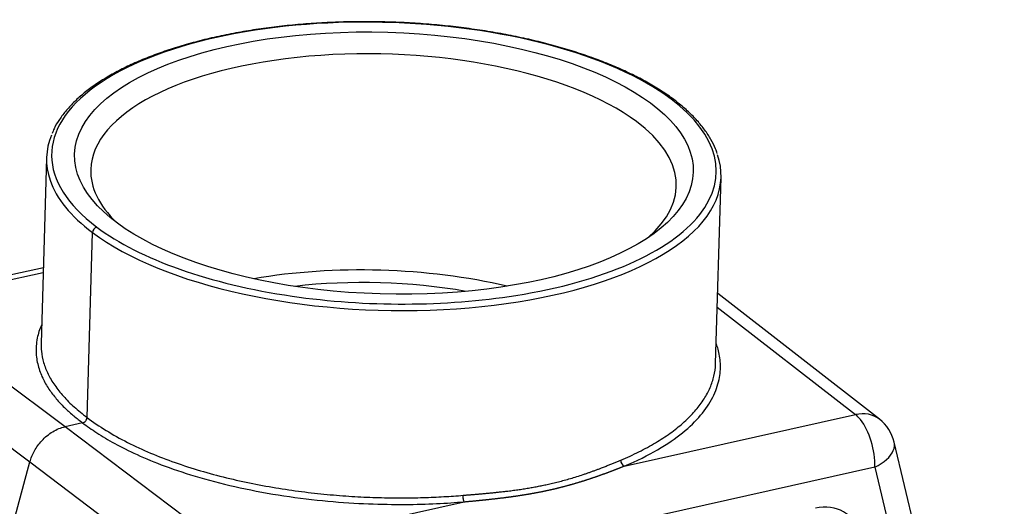
# Model space of a CAD drawing. Units: millimetres. Extents: x 1223 to 1680, y 481 to 804.
# Drawn here: x 1290 to 1350, y 588 to 618 of the extents above; entities that cross this region are included whole.
import ezdxf

# ---------------------------------------------------------------- set-up
doc = ezdxf.new("R2010")
doc.units = ezdxf.units.MM
doc.header["$LTSCALE"] = 65.395
doc.layers.add('1', color=7, linetype='CONTINUOUS', true_color=0xffffff)

msp = doc.modelspace()

# ---------------------------------------------------------------- linework, layer by layer
at = {"layer": '1', "color": 0, "linetype": 'Continuous', "lineweight": 25}
for p, q in [((1291.388, 609.655), (1291.057, 598.358)), ((1332.04, 597.157), (1332.371, 608.454)), ((1293.848, 593.879), (1294.177, 605.11)), ((1291.193, 602.97), (1281.943, 600.909)), ((1291.183, 602.667), (1282.542, 600.741)), ((1341.991, 593.763), (1332.164, 601.405)), ((1292.513, 593.311), (1282.542, 600.741)), ((1332.14, 600.573), (1340.534, 594.046)), ((1280.407, 598.599), (1290.379, 591.169)), ((1326.479, 590.914), (1340.534, 594.046)), ((1293.58, 593.549), (1292.513, 593.311)), ((1302.707, 585.617), (1292.513, 593.311)), ((1349.579, 564.472), (1342.888, 592.373)), ((1280.629, 554.982), (1290.379, 591.169)), ((1290.379, 591.169), (1300.572, 583.474)), ((1341.715, 590.845), (1303.888, 582.416)), ((1341.715, 590.845), (1348.436, 562.822)), ((1302.707, 585.617), (1316.761, 588.748))]:
    msp.add_line(p, q, dxfattribs=at)
msp.add_arc((1340.456, 591.79), 2.5, 13.48506, 52.13154, dxfattribs=at)
for centre, major_axis, ratio, start_param, end_param in [((1311.887, 609.326), (-20.191, 0.592), 0.423066, 3.681924, 6.823517), ((1311.861, 608.42), (-17.792, 0.521), 0.423066, 3.681924, 6.283185), ((1311.887, 609.326), (-20.191, 0.592), 0.423066, 1.991502, 3.681924), ((1329.323, 612.941), (-0.18, -0.24), 0.777014, 3.1411, 3.878613), ((1311.861, 608.42), (-17.792, 0.521), 0.423066, 2.708227, 3.681924), ((1311.879, 609.054), (-20.491, 0.6), 0.423066, 6.122795, 6.441274), ((1311.879, 609.054), (-20.491, 0.6), 0.423066, 2.981202, 3.299681), ((1311.861, 608.42), (-17.792, 0.521), 0.423066, 0, 0.433321), ((1311.879, 609.054), (-20.491, 0.6), 0.423066, 0.158088, 0.540332), ((1311.879, 609.054), (-20.491, 0.6), 0.423066, 0.540332, 2.981202), ((1294.436, 605.167), (0.18, 0.24), 0.777014, 0.737021, 2.307817), ((1311.887, 609.326), (-20.191, 0.592), 0.423066, 0.540332, 1.303052), ((1311.476, 595.287), (17.792, -0.521), 0.423066, 1.123392, 2.018353), ((1311.476, 595.287), (-15.993, 0.469), 0.423066, 4.381321, 5.04351), ((1311.887, 609.326), (-20.191, 0.592), 0.423066, 1.303052, 1.991502), ((1340.457, 591.79), (-1.535, -1.974), 0.776397, 3.141608, 3.892094), ((1340.456, 591.79), (0.544, -2.44), 0.466116, 2.387614, 2.634273), ((1340.456, 591.79), (0.544, -2.44), 0.466116, 1.072206, 2.387614), ((1340.456, 591.79), (2.431, 0.583), 0.529246, 5.9067, 6.283196), ((1340.456, 591.79), (2.431, 0.583), 0.529289, 5.125653, 5.906688), ((1326.489, 591.185), (-0.115, 0.277), 0.657936, 0.971756, 2.534151), ((1338.012, 585.376), (1.98, 2.64), 0.777014, 5.711293, 7.020179)]:
    msp.add_ellipse(centre, major_axis=major_axis, ratio=ratio, start_param=start_param, end_param=end_param, dxfattribs=at)
msp.add_ellipse((1311.887, 609.326), major_axis=(18.792, -0.551), ratio=0.423066, dxfattribs=at)
for points, knots in [([(1329.503, 613.181), (1329.383, 613.272), (1329.023, 613.531), (1328.38, 613.949), (1327.545, 614.422), (1326.644, 614.872), (1325.681, 615.296), (1324.659, 615.694), (1323.583, 616.062), (1322.457, 616.401), (1321.287, 616.708), (1320.077, 616.983), (1318.832, 617.225), (1317.558, 617.431), (1316.26, 617.603), (1314.943, 617.738), (1313.613, 617.837), (1312.276, 617.898), (1310.938, 617.923), (1309.603, 617.91), (1308.278, 617.859), (1306.968, 617.772), (1305.68, 617.648), (1304.417, 617.487), (1303.186, 617.291), (1301.993, 617.06), (1300.84, 616.795), (1299.735, 616.497), (1298.681, 616.167), (1297.683, 615.806), (1296.745, 615.416), (1295.87, 614.998), (1295.064, 614.553), (1294.328, 614.083), (1293.667, 613.59), (1293.084, 613.075), (1292.582, 612.54), (1292.167, 611.987), (1291.88, 611.511), (1291.758, 611.217), (1291.721, 611.116)], [0, 0, 0, 0, 0.014222, 0.041313, 0.068394, 0.095458, 0.122502, 0.149526, 0.176531, 0.20352, 0.230495, 0.257458, 0.284411, 0.311356, 0.338294, 0.365228, 0.392158, 0.419086, 0.446014, 0.472942, 0.499872, 0.526805, 0.553742, 0.580684, 0.607635, 0.634595, 0.661566, 0.68855, 0.71555, 0.742569, 0.769608, 0.796669, 0.823754, 0.850861, 0.877984, 0.905106, 0.932196, 0.959208, 0.986085, 1, 1, 1, 1]), ([(1332.132, 609.911), (1332.104, 610.004), (1332.007, 610.293), (1331.763, 610.77), (1331.396, 611.339), (1330.94, 611.899), (1330.402, 612.446), (1329.908, 612.871), (1329.594, 613.113), (1329.503, 613.181)], [0, 0, 0, 0, 0.080358, 0.248268, 0.417555, 0.588073, 0.75949, 0.93145, 1, 1, 1, 1]), ([(1291.074, 599.489), (1290.958, 599.22), (1290.768, 598.608), (1290.72, 597.741), (1290.877, 596.905), (1291.179, 596.162), (1291.576, 595.507), (1292.034, 594.929), (1292.528, 594.416), (1293.044, 593.958), (1293.401, 593.681), (1293.58, 593.549)], [0, 0, 0, 0, 0.087009, 0.201133, 0.315257, 0.42938, 0.543504, 0.657628, 0.771752, 0.885876, 1, 1, 1, 1]), ([(1291.057, 598.358), (1291.053, 598.204), (1291.066, 597.819), (1291.188, 597.201), (1291.458, 596.51), (1291.861, 595.827), (1292.392, 595.157), (1293.049, 594.505), (1293.569, 594.085), (1293.848, 593.879)], [0, 0, 0, 0, 0.099977, 0.249981, 0.399985, 0.549989, 0.699992, 0.849996, 1, 1, 1, 1]), ([(1326.479, 590.914), (1327.256, 591.237), (1328.605, 591.911), (1330.098, 592.941), (1331.189, 594.002), (1331.924, 595.101), (1332.299, 596.188), (1332.363, 597.168), (1332.242, 597.868), (1332.123, 598.245), (1332.085, 598.352)], [0, 0, 0, 0, 0.134968, 0.269935, 0.404903, 0.53987, 0.674838, 0.809805, 0.944773, 1, 1, 1, 1]), ([(1326.273, 591.278), (1326.658, 591.44), (1327.396, 591.779), (1328.399, 592.327), (1329.291, 592.909), (1330.067, 593.523), (1330.721, 594.164), (1331.249, 594.829), (1331.648, 595.512), (1331.915, 596.21), (1332.018, 596.761), (1332.037, 597.078), (1332.04, 597.157)], [0, 0, 0, 0, 0.107141, 0.214282, 0.321423, 0.428564, 0.535705, 0.642846, 0.749987, 0.857128, 0.964268, 1, 1, 1, 1]), ([(1293.58, 593.549), (1293.615, 593.557), (1293.649, 593.571), (1293.712, 593.613), (1293.742, 593.639), (1293.791, 593.7), (1293.811, 593.735), (1293.839, 593.806), (1293.847, 593.843), (1293.848, 593.879)], [0, 0, 0, 0, 0.25, 0.25, 0.5, 0.5, 0.75, 0.75, 1, 1, 1, 1]), ([(1293.848, 593.879), (1294.208, 593.602), (1294.596, 593.337), (1295.418, 592.831), (1295.851, 592.59), (1296.753, 592.132), (1297.223, 591.916), (1298.189, 591.508), (1298.686, 591.317), (1299.698, 590.959), (1300.215, 590.793), (1301.259, 590.485), (1301.787, 590.343), (1302.848, 590.083), (1303.381, 589.964), (1304.446, 589.751), (1304.978, 589.655), (1306.036, 589.485), (1306.562, 589.41), (1307.603, 589.281), (1308.118, 589.226), (1309.133, 589.134), (1309.633, 589.097), (1310.616, 589.04), (1311.099, 589.019), (1312.043, 588.993), (1312.505, 588.987), (1313.407, 588.988), (1313.847, 588.995), (1314.703, 589.02), (1315.118, 589.039), (1315.925, 589.084), (1316.317, 589.112), (1316.695, 589.144)], [0, 0, 0, 0, 0.0625, 0.0625, 0.125, 0.125, 0.1875, 0.1875, 0.25, 0.25, 0.3125, 0.3125, 0.375, 0.375, 0.4375, 0.4375, 0.5, 0.5, 0.5625, 0.5625, 0.625, 0.625, 0.6875, 0.6875, 0.75, 0.75, 0.8125, 0.8125, 0.875, 0.875, 0.9375, 0.9375, 1, 1, 1, 1]), ([(1291.097, 592.458), (1291.195, 592.566), (1291.301, 592.667), (1291.524, 592.851), (1291.641, 592.933), (1291.882, 593.079), (1292.007, 593.141), (1292.258, 593.243), (1292.386, 593.283), (1292.513, 593.311)], [0, 0, 0, 0, 0.25, 0.25, 0.5, 0.5, 0.75, 0.75, 1, 1, 1, 1]), ([(1290.379, 591.169), (1290.41, 591.285), (1290.449, 591.401), (1290.542, 591.629), (1290.596, 591.741), (1290.717, 591.959), (1290.785, 592.065), (1290.932, 592.269), (1291.012, 592.366), (1291.097, 592.458)], [0, 0, 0, 0, 0.25, 0.25, 0.5, 0.5, 0.75, 0.75, 1, 1, 1, 1]), ([(1316.695, 589.144), (1316.716, 589.145), (1316.759, 589.149), (1316.824, 589.154), (1316.892, 589.16), (1316.963, 589.166), (1317.036, 589.172), (1317.112, 589.178), (1317.191, 589.185), (1317.272, 589.191), (1317.356, 589.198), (1317.442, 589.206), (1317.531, 589.213), (1317.623, 589.221), (1317.717, 589.229), (1317.813, 589.238), (1317.913, 589.247), (1318.014, 589.256), (1318.118, 589.266), (1318.225, 589.276), (1318.334, 589.287), (1318.446, 589.298), (1318.56, 589.309), (1318.676, 589.321), (1318.795, 589.334), (1318.916, 589.347), (1319.039, 589.36), (1319.165, 589.374), (1319.293, 589.389), (1319.436, 589.406), (1319.594, 589.425), (1319.764, 589.447), (1319.932, 589.47), (1320.099, 589.494), (1320.263, 589.518), (1320.425, 589.543), (1320.586, 589.569), (1320.744, 589.596), (1320.901, 589.623), (1321.055, 589.651), (1321.208, 589.68), (1321.358, 589.71), (1321.507, 589.74), (1321.654, 589.77), (1321.864, 589.816), (1322.142, 589.879), (1322.491, 589.965), (1322.852, 590.061), (1323.225, 590.166), (1323.608, 590.282), (1323.929, 590.386), (1324.185, 590.472), (1324.373, 590.537), (1324.56, 590.604), (1324.746, 590.671), (1324.929, 590.74), (1325.089, 590.801), (1325.227, 590.855), (1325.341, 590.9), (1325.453, 590.944), (1325.563, 590.988), (1325.671, 591.031), (1325.776, 591.074), (1325.88, 591.116), (1325.981, 591.157), (1326.08, 591.198), (1326.178, 591.238), (1326.241, 591.265), (1326.273, 591.278)], [0, 0, 0, 0, 0.005773, 0.011797, 0.018072, 0.024599, 0.031376, 0.038405, 0.045685, 0.053217, 0.061, 0.069033, 0.077319, 0.085855, 0.094643, 0.103682, 0.112973, 0.122515, 0.132308, 0.142353, 0.152649, 0.163196, 0.173995, 0.185045, 0.196347, 0.2079, 0.219704, 0.23176, 0.244067, 0.256625, 0.273293, 0.289831, 0.306241, 0.322522, 0.338674, 0.354698, 0.370593, 0.38636, 0.401998, 0.417508, 0.43289, 0.448144, 0.463269, 0.478267, 0.493136, 0.527905, 0.564433, 0.602722, 0.642771, 0.684583, 0.728157, 0.749596, 0.771038, 0.792483, 0.81393, 0.83538, 0.856832, 0.870728, 0.884448, 0.897992, 0.911359, 0.92455, 0.937564, 0.950403, 0.963066, 0.975553, 0.987864, 1, 1, 1, 1]), ([(1316.761, 588.748), (1316.784, 588.751), (1316.829, 588.755), (1316.896, 588.761), (1316.964, 588.768), (1317.031, 588.774), (1317.098, 588.781), (1317.166, 588.787), (1317.233, 588.794), (1317.3, 588.8), (1317.367, 588.807), (1317.434, 588.814), (1317.501, 588.82), (1317.568, 588.827), (1317.635, 588.833), (1317.701, 588.84), (1317.768, 588.847), (1317.835, 588.853), (1317.901, 588.86), (1317.968, 588.867), (1318.034, 588.874), (1318.101, 588.881), (1318.167, 588.888), (1318.233, 588.895), (1318.299, 588.902), (1318.365, 588.909), (1318.431, 588.916), (1318.497, 588.924), (1318.563, 588.931), (1318.629, 588.938), (1318.695, 588.946), (1318.76, 588.953), (1318.826, 588.961), (1318.891, 588.969), (1318.957, 588.976), (1319.022, 588.984), (1319.087, 588.992), (1319.153, 589), (1319.218, 589.008), (1319.283, 589.017), (1319.348, 589.025), (1319.413, 589.033), (1319.477, 589.042), (1319.542, 589.05), (1319.607, 589.059), (1319.671, 589.068), (1319.736, 589.077), (1319.8, 589.086), (1319.865, 589.095), (1319.929, 589.104), (1319.993, 589.114), (1320.057, 589.123), (1320.121, 589.133), (1320.185, 589.143), (1320.249, 589.152), (1320.312, 589.162), (1320.376, 589.173), (1320.44, 589.183), (1320.503, 589.193), (1320.566, 589.204), (1320.63, 589.214), (1320.693, 589.225), (1320.756, 589.236), (1320.819, 589.247), (1320.882, 589.258), (1320.945, 589.269), (1321.007, 589.281), (1321.07, 589.292), (1321.132, 589.304), (1321.195, 589.316), (1321.257, 589.328), (1321.319, 589.34), (1321.381, 589.352), (1321.443, 589.364), (1321.505, 589.377), (1321.567, 589.389), (1321.629, 589.402), (1321.691, 589.415), (1321.752, 589.428), (1321.813, 589.441), (1321.875, 589.455), (1321.936, 589.468), (1321.997, 589.482), (1322.058, 589.495), (1322.119, 589.509), (1322.18, 589.523), (1322.24, 589.537), (1322.301, 589.552), (1322.361, 589.566), (1322.422, 589.581), (1322.482, 589.596), (1322.542, 589.61), (1322.602, 589.625), (1322.662, 589.641), (1322.721, 589.656), (1322.781, 589.671), (1322.841, 589.687), (1322.9, 589.702), (1322.959, 589.718), (1323.018, 589.734), (1323.078, 589.75), (1323.136, 589.766), (1323.195, 589.783), (1323.254, 589.799), (1323.313, 589.816), (1323.371, 589.832), (1323.429, 589.849), (1323.487, 589.866), (1323.546, 589.883), (1323.603, 589.9), (1323.661, 589.917), (1323.719, 589.935), (1323.777, 589.952), (1323.834, 589.97), (1323.891, 589.987), (1323.948, 590.005), (1324.006, 590.023), (1324.062, 590.041), (1324.119, 590.059), (1324.176, 590.077), (1324.232, 590.096), (1324.289, 590.114), (1324.345, 590.132), (1324.401, 590.151), (1324.457, 590.17), (1324.513, 590.188), (1324.569, 590.207), (1324.624, 590.226), (1324.68, 590.245), (1324.735, 590.264), (1324.79, 590.283), (1324.845, 590.302), (1324.9, 590.321), (1324.955, 590.341), (1325.01, 590.36), (1325.064, 590.379), (1325.118, 590.399), (1325.173, 590.418), (1325.227, 590.438), (1325.281, 590.458), (1325.334, 590.477), (1325.388, 590.497), (1325.441, 590.517), (1325.495, 590.536), (1325.548, 590.556), (1325.601, 590.576), (1325.654, 590.596), (1325.707, 590.616), (1325.759, 590.636), (1325.812, 590.655), (1325.864, 590.675), (1325.916, 590.695), (1325.968, 590.715), (1326.02, 590.735), (1326.072, 590.755), (1326.123, 590.775), (1326.174, 590.795), (1326.226, 590.815), (1326.277, 590.835), (1326.328, 590.854), (1326.378, 590.874), (1326.429, 590.894), (1326.463, 590.907), (1326.479, 590.914)], [0, 0, 0, 0, 0.006191, 0.012383, 0.018575, 0.024768, 0.030963, 0.037158, 0.043353, 0.04955, 0.055747, 0.061945, 0.068144, 0.074343, 0.080543, 0.086743, 0.092944, 0.099146, 0.105348, 0.111551, 0.117754, 0.123957, 0.130162, 0.136366, 0.142571, 0.148777, 0.154983, 0.16119, 0.167397, 0.173605, 0.179813, 0.186021, 0.19223, 0.19844, 0.20465, 0.210861, 0.217072, 0.223283, 0.229495, 0.235707, 0.24192, 0.248133, 0.254346, 0.26056, 0.266774, 0.272989, 0.279204, 0.285419, 0.291635, 0.297851, 0.304068, 0.310284, 0.316501, 0.322719, 0.328936, 0.335154, 0.341372, 0.347591, 0.353809, 0.360028, 0.366248, 0.372467, 0.378687, 0.384907, 0.391127, 0.397347, 0.403567, 0.409788, 0.416009, 0.42223, 0.428451, 0.434672, 0.440893, 0.447114, 0.453336, 0.459557, 0.465779, 0.472001, 0.478223, 0.484444, 0.490666, 0.496888, 0.50311, 0.509332, 0.515553, 0.521775, 0.527997, 0.534219, 0.54044, 0.546662, 0.552883, 0.559105, 0.565326, 0.571547, 0.577768, 0.583989, 0.59021, 0.59643, 0.602651, 0.608871, 0.615091, 0.621311, 0.62753, 0.63375, 0.639969, 0.646188, 0.652406, 0.658625, 0.664843, 0.671061, 0.677278, 0.683496, 0.689713, 0.695929, 0.702146, 0.708362, 0.714578, 0.720793, 0.727008, 0.733223, 0.739437, 0.745651, 0.751864, 0.758078, 0.76429, 0.770503, 0.776715, 0.782926, 0.789137, 0.795348, 0.801558, 0.807767, 0.813977, 0.820185, 0.826393, 0.832601, 0.838808, 0.845015, 0.851221, 0.857427, 0.863632, 0.869837, 0.876042, 0.882245, 0.888449, 0.894651, 0.900854, 0.907055, 0.913257, 0.919457, 0.925657, 0.931856, 0.938055, 0.944253, 0.95045, 0.956647, 0.962842, 0.969037, 0.975232, 0.981425, 0.987617, 0.993809, 1, 1, 1, 1]), ([(1316.761, 588.748), (1316.751, 588.765), (1316.742, 588.788), (1316.725, 588.846), (1316.717, 588.88), (1316.705, 588.953), (1316.7, 588.992), (1316.695, 589.07), (1316.694, 589.108), (1316.695, 589.144)], [0, 0, 0, 0, 0.25, 0.25, 0.5, 0.5, 0.75, 0.75, 1, 1, 1, 1])]:
    msp.add_open_spline(points, degree=3, knots=knots, dxfattribs=at)
msp.add_open_spline([(1293.58, 593.549), (1293.839, 593.352), (1294.416, 592.942), (1295.485, 592.3), (1296.829, 591.622), (1298.526, 590.915), (1300.639, 590.211), (1303.122, 589.579), (1305.796, 589.088), (1308.524, 588.762), (1310.988, 588.608), (1313.192, 588.575), (1315.125, 588.63), (1316.243, 588.705), (1316.761, 588.748)], degree=3, dxfattribs=at)

doc.saveas('drawing.dxf')
